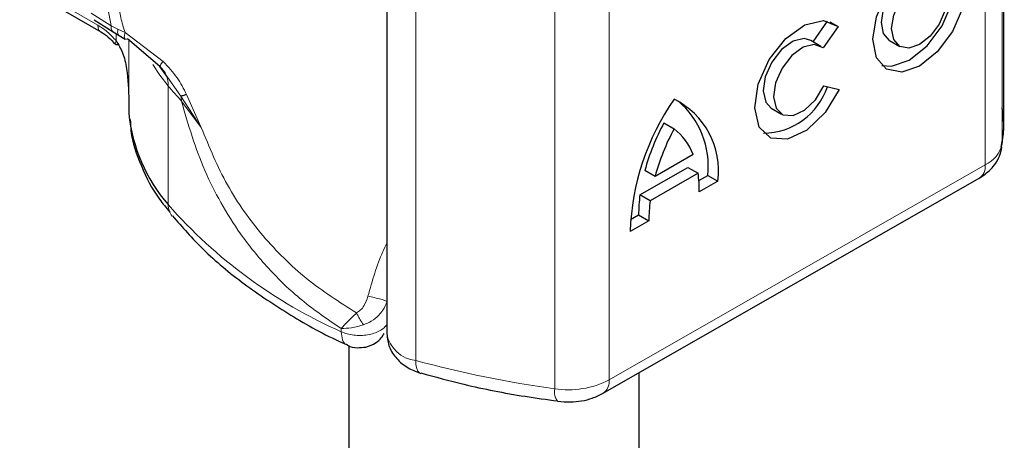
# Model space of a CAD drawing. Units: millimetres. Extents: x 0 to 420, y 0 to 297.
# Drawn here: x 304 to 309, y 91 to 93 of the extents above; entities that cross this region are included whole.
import ezdxf

# ---------------------------------------------------------------- set-up
doc = ezdxf.new("R2010")
doc.units = ezdxf.units.MM

msp = doc.modelspace()

# ---------------------------------------------------------------- linework, layer by layer
at = {"color": 7, "linetype": 'Continuous', "lineweight": 25}
for p, q in [((308.8934, 92.3856), (308.8934, 94.2519)), ((305.8581, 93.2131), (305.8581, 91.3467)), ((304.0671, 93.0539), (304.4513, 92.8322)), ((304.419, 92.8916), (304.5114, 92.8325)), ((307.9545, 92.7829), (308.0256, 92.8847)), ((308.0776, 92.8579), (308.004, 92.7525)), ((308.0369, 92.8816), (308.0776, 92.8579)), ((304.5114, 92.8325), (304.5411, 92.8132)), ((304.5411, 92.8132), (304.571, 92.7956)), ((304.7424, 92.6617), (304.5826, 92.798)), ((307.9934, 92.7603), (307.9432, 92.7896)), ((308.3308, 92.7892), (308.3811, 92.7599)), ((304.7797, 92.6091), (304.7424, 92.6617)), ((308.0077, 92.566), (308.0833, 92.549)), ((304.5893, 92.494), (304.5893, 92.4357)), ((307.7491, 92.4568), (307.7993, 92.4275)), ((304.5893, 92.4357), (304.5895, 92.4303)), ((307.2208, 92.3843), (307.2711, 92.355)), ((307.3647, 92.2283), (307.1774, 92.1213)), ((307.1031, 92.0312), (307.3386, 92.1658)), ((307.3386, 92.1658), (307.3888, 92.1365)), ((307.1774, 92.1213), (307.1271, 92.1506)), ((307.3888, 92.1365), (307.1533, 92.0019)), ((307.393, 92.1014), (307.4368, 92.1264)), ((307.4368, 92.1264), (307.487, 92.0971)), ((306.9215, 91.0551), (308.7719, 92.1125)), ((307.487, 92.0971), (307.3951, 92.0446)), ((307.1533, 92.0019), (307.1031, 92.0312)), ((307.0569, 91.9094), (307.0968, 91.9322)), ((307.0968, 91.9322), (307.147, 91.9028)), ((307.147, 91.9028), (307.0551, 91.8503)), ((305.6714, 91.29), (305.6714, 86.4143)), ((306.0214, 91.1541), (306.025, 91.1529)), ((307.0999, 86.4143), (307.0999, 91.1571))]:
    msp.add_line(p, q, dxfattribs=at)
at = {"color": 8, "linetype": 'Continuous', "lineweight": 18}
for p, q in [((308.885, 94.1464), (308.885, 92.28)), ((308.8015, 94.0443), (308.8015, 92.1779)), ((304.4365, 92.8649), (304.0523, 93.0866)), ((306.0003, 91.2165), (306.0003, 93.0829)), ((306.9511, 92.9869), (306.9511, 91.1205)), ((306.6844, 92.9436), (306.6844, 91.0772)), ((304.4042, 92.9243), (304.5017, 92.862)), ((304.5353, 92.8443), (304.5017, 92.862)), ((304.5709, 92.8284), (304.5353, 92.8443)), ((304.5266, 92.7885), (304.5266, 92.8227)), ((304.7582, 92.6861), (304.5709, 92.8284)), ((304.5893, 92.7923), (304.5893, 92.493)), ((304.5895, 92.7921), (304.5895, 92.4303)), ((304.8457, 92.5159), (304.7797, 92.6091)), ((304.7829, 92.5657), (304.7829, 91.9825)), ((304.9456, 92.3616), (304.8457, 92.5159)), ((304.9456, 92.3616), (304.8736, 92.5239)), ((304.8476, 92.4919), (304.9456, 92.3616)), ((306.9511, 91.1205), (308.8015, 92.1779)), ((305.6338, 91.3578), (305.6338, 91.3732))]:
    msp.add_line(p, q, dxfattribs=at)
at = {"color": 7, "linetype": 'Continuous', "lineweight": 25, "flags": 128}
for points in [[(308.4781, 93.1892), (308.5657, 93.2192), (308.6399, 93.2046), (308.6895, 93.1477), (308.7069, 93.057), (308.6895, 92.9465), (308.6399, 92.8329), (308.5657, 92.7335), (308.4781, 92.6635), (308.3906, 92.6334), (308.3164, 92.648), (308.2668, 92.7049), (308.2493, 92.7956), (308.2668, 92.9061), (308.3164, 93.0197), (308.3906, 93.1191), (308.4781, 93.1892)], [(308.2928, 92.6663), (308.3403, 92.6627), (308.4279, 92.6928), (308.5154, 92.7628), (308.5897, 92.8622), (308.6393, 92.9758), (308.6567, 93.0864), (308.6393, 93.177), (308.6132, 93.2157)], [(308.3308, 92.7892), (308.3014, 92.8232), (308.291, 92.8774), (308.3014, 92.9435), (308.3311, 93.0115), (308.3755, 93.071), (308.4279, 93.1129)], [(308.4781, 93.0836), (308.5305, 93.1015), (308.5749, 93.0928), (308.6046, 93.0588), (308.615, 93.0045), (308.6046, 92.9384), (308.5749, 92.8704), (308.5305, 92.8109), (308.4781, 92.769), (308.4257, 92.7511), (308.3813, 92.7598), (308.3517, 92.7939), (308.3412, 92.8481), (308.3517, 92.9142), (308.3813, 92.9822), (308.4257, 93.0417), (308.4781, 93.0836)], [(308.0833, 92.549), (308.0137, 92.4352), (307.9239, 92.3487), (307.8294, 92.3043), (307.7464, 92.3097), (307.6892, 92.3639), (307.6676, 92.4577), (307.6854, 92.5749), (307.7394, 92.6954), (307.8204, 92.7984), (307.9144, 92.8662), (308.0054, 92.8873), (308.0776, 92.8579)], [(307.9432, 92.7896), (307.9104, 92.7988), (307.856, 92.7857), (307.8, 92.7449), (307.7518, 92.6832), (307.7197, 92.6114), (307.7093, 92.5415), (307.7222, 92.4856), (307.7491, 92.4568)], [(308.004, 92.7525), (307.9606, 92.7695), (307.9063, 92.7564), (307.8502, 92.7156), (307.802, 92.6539), (307.77, 92.582), (307.7595, 92.5122), (307.7725, 92.4563), (307.8066, 92.4239), (307.856, 92.4205), (307.9123, 92.4468), (307.966, 92.4982), (308.0077, 92.566)], [(308.885, 92.28), (308.8928, 92.3589), (308.8934, 92.3856)]]:
    msp.add_lwpolyline(points, dxfattribs=at)
at = {"color": 8, "linetype": 'Continuous', "lineweight": 18, "flags": 128}
for points in [[(304.7829, 92.5657), (304.7419, 92.6187), (304.7067, 92.671)], [(306.0003, 91.2165), (306.0015, 91.1952), (306.005, 91.1775), (306.0107, 91.1642), (306.0184, 91.1558), (306.0214, 91.1541)]]:
    msp.add_lwpolyline(points, dxfattribs=at)
at = {"color": 8, "linetype": 'Continuous', "lineweight": 18}
for centre, radius, start, end in [((304.6571, 92.5691), 0.1259, 358.4345, 47.3173), ((306.1304, 93.6813), 1.7494, 219.6224, 222.8347), ((304.6964, 92.4922), 0.1512, 359.8967, 9.0024), ((308.7356, 92.317), 0.1539, 295.3441, 346.1142), ((308.7317, 92.1701), 0.0702, 304.8928, 6.3878), ((306.6219, 93.5955), 2.4461, 221.2555, 246.1765), ((304.8684, 91.9805), 0.0855, 178.6946, 219.2273), ((306.0167, 91.3771), 0.1614, 190.8526, 264.1832), ((307.385, 96.2693), 5.2391, 254.6745, 262.3143), ((306.7511, 91.5094), 0.4372, 261.2202, 297.2182), ((306.8834, 91.1118), 0.0683, 303.894, 7.365), ((306.7576, 91.0616), 0.0749, 167.9731, 217.6459)]:
    msp.add_arc(centre, radius, start, end, dxfattribs=at)
at = {"color": 7, "linetype": 'Continuous', "lineweight": 25}
for centre, radius, start, end in [((307.7087, 92.6676), 0.3337, 270.4117, 341.5629), ((308.2682, 91.8088), 1.2138, 145.2358, 178.0398), ((307.0973, 92.1483), 0.393, 352.51, 63.7643), ((307.0184, 92.1719), 0.4209, 353.79, 49.7167), ((305.3845, 92.5079), 0.7987, 185.5759, 221.1382), ((308.2061, 91.8538), 1.119, 151.7011, 164.6219), ((308.2563, 91.8245), 1.119, 151.7011, 164.6219), ((307.1023, 92.1323), 0.2794, 20.1026, 52.8545), ((306.8149, 92.0511), 0.5802, 359.362, 8.4671), ((307.823, 91.9358), 0.7263, 172.4495, 180.2876), ((307.8733, 91.9065), 0.7263, 172.4495, 180.2876)]:
    msp.add_arc(centre, radius, start, end, dxfattribs=at)
at = {"color": 8, "linetype": 'Continuous', "lineweight": 18}
for points in [[(304.5017, 92.862), (304.4927, 92.9081), (304.4746, 93.0003), (304.4927, 93.0716), (304.5017, 93.1073)], [(305.6338, 91.3578), (305.6432, 91.354), (305.662, 91.3463), (305.6951, 91.3402), (305.7295, 91.3385), (305.7637, 91.3416), (305.7956, 91.3494), (305.8233, 91.3613), (305.8458, 91.3766), (305.8547, 91.3888), (305.8592, 91.3949)]]:
    msp.add_open_spline(points, degree=3, dxfattribs=at)
for points, knots in [([(304.5709, 93.0795), (304.5629, 93.0631), (304.5474, 93.0313), (304.5406, 92.97), (304.5474, 92.9015), (304.5629, 92.8532), (304.5709, 92.8284)], [0, 0, 0, 0, 0.256901, 0.5, 0.743099, 1, 1, 1, 1]), ([(304.4365, 92.8649), (304.4521, 92.8548), (304.4834, 92.8346), (304.5122, 92.8038), (304.5266, 92.7885)], [0, 0, 0, 0, 0.4999948, 1, 1, 1, 1]), ([(304.4513, 92.8322), (304.4513, 92.8322), (304.4458, 92.8332), (304.4391, 92.844), (304.4374, 92.8579), (304.4365, 92.8649)], [0, 0, 0, 0, 0.000052, 0.500026, 1, 1, 1, 1]), ([(304.5017, 92.862), (304.5017, 92.8552), (304.5016, 92.8422), (304.5084, 92.8358), (304.5116, 92.8327)], [0, 0, 0, 0, 0.517625, 1, 1, 1, 1]), ([(304.5353, 92.8443), (304.5346, 92.8378), (304.5331, 92.8247), (304.5366, 92.8151), (304.5408, 92.8139), (304.5414, 92.8137)], [0, 0, 0, 0, 0.462938, 0.925233, 1, 1, 1, 1]), ([(304.5826, 92.798), (304.5788, 92.7964), (304.5712, 92.7932), (304.5665, 92.7999), (304.5664, 92.8122), (304.5694, 92.823), (304.5709, 92.8284)], [0, 0, 0, 0, 0.279849, 0.559288, 0.779607, 1, 1, 1, 1]), ([(304.5266, 92.7885), (304.5254, 92.7861), (304.523, 92.7813), (304.5216, 92.7748), (304.5238, 92.7727), (304.5251, 92.7715)], [0, 0, 0, 0, 0.283679, 0.566341, 1, 1, 1, 1]), ([(304.7582, 92.6861), (304.7553, 92.6827), (304.7494, 92.6759), (304.744, 92.6684), (304.7411, 92.6631), (304.742, 92.6622), (304.7424, 92.6617)], [0, 0, 0, 0, 0.249876, 0.5, 0.750124, 1, 1, 1, 1]), ([(304.8736, 92.5239), (304.8591, 92.552), (304.8284, 92.6117), (304.7825, 92.6603), (304.7582, 92.6861)], [0, 0, 0, 0, 0.470433, 1, 1, 1, 1]), ([(305.6338, 91.3732), (305.5678, 91.4181), (305.44, 91.5049), (305.2758, 91.663), (305.144, 91.8252), (305.0414, 91.9878), (304.9327, 92.2014), (304.8817, 92.3755), (304.8476, 92.4919)], [0, 0, 0, 0, 0.179539, 0.347186, 0.504848, 0.633312, 0.754587, 1, 1, 1, 1]), ([(305.7091, 91.45), (305.6252, 91.5034), (305.4585, 91.6095), (305.2457, 91.8215), (305.0656, 92.07), (304.9853, 92.2651), (304.9456, 92.3616)], [0, 0, 0, 0, 0.255731, 0.508498, 0.757132, 1, 1, 1, 1]), ([(305.8581, 91.7929), (305.8516, 91.7794), (305.8123, 91.6988), (305.7866, 91.6079), (305.7652, 91.5321)], [0, 0, 0, 0, 0.167045, 1, 1, 1, 1]), ([(305.7652, 91.5321), (305.7599, 91.5159), (305.7518, 91.4911), (305.7301, 91.4639), (305.7159, 91.4545), (305.7091, 91.45)], [0, 0, 0, 0, 0.496732, 0.75844, 1, 1, 1, 1]), ([(305.8592, 91.506), (305.8531, 91.4916), (305.8431, 91.4678), (305.8162, 91.435), (305.7847, 91.4087), (305.7568, 91.3974), (305.7437, 91.392)], [0, 0, 0, 0, 0.290938, 0.481448, 0.75685, 1, 1, 1, 1]), ([(305.7652, 91.5321), (305.7761, 91.5299), (305.7979, 91.5256), (305.8283, 91.5176), (305.8499, 91.5107), (305.8561, 91.5076), (305.8592, 91.506)], [0, 0, 0, 0, 0.279493, 0.559171, 0.779558, 1, 1, 1, 1]), ([(305.7091, 91.45), (305.7014, 91.4428), (305.6861, 91.4283), (305.6587, 91.4009), (305.6437, 91.3842), (305.6338, 91.3732)], [0, 0, 0, 0, 0.257971, 0.509515, 1, 1, 1, 1]), ([(305.7437, 91.392), (305.7407, 91.3962), (305.7346, 91.4045), (305.7253, 91.4193), (305.7165, 91.4349), (305.7116, 91.445), (305.7091, 91.45)], [0, 0, 0, 0, 0.249881, 0.5, 0.750119, 1, 1, 1, 1]), ([(305.7437, 91.392), (305.7342, 91.3892), (305.7139, 91.383), (305.6747, 91.3748), (305.6499, 91.3738), (305.6338, 91.3732)], [0, 0, 0, 0, 0.23999, 0.509863, 1, 1, 1, 1]), ([(305.6338, 91.3578), (305.6354, 91.3439), (305.6384, 91.316), (305.6515, 91.295), (305.6625, 91.2936), (305.6636, 91.2935)], [0, 0, 0, 0, 0.4728285, 0.945657, 1, 1, 1, 1])]:
    msp.add_open_spline(points, degree=3, knots=knots, dxfattribs=at)
at = {"color": 7, "linetype": 'Continuous', "lineweight": 25}
for points, knots in [([(304.4513, 92.8322), (304.4635, 92.8243), (304.488, 92.8084), (304.5114, 92.7834), (304.5232, 92.7708)], [0, 0, 0, 0, 0.495859, 1, 1, 1, 1]), ([(304.5251, 92.7715), (304.5253, 92.7709), (304.5265, 92.7682), (304.5318, 92.7694), (304.5361, 92.7703)], [0, 0, 0, 0, 0.1976436, 1, 1, 1, 1]), ([(304.5266, 92.7885), (304.5379, 92.7691), (304.5629, 92.7265), (304.5849, 92.6242), (304.5876, 92.5454), (304.5893, 92.493)], [0, 0, 0, 0, 0.217995, 0.480115, 1, 1, 1, 1]), ([(304.8736, 92.5239), (304.8668, 92.5216), (304.8546, 92.5176), (304.8484, 92.5164), (304.8457, 92.5159)], [0, 0, 0, 0, 0.559451, 1, 1, 1, 1]), ([(308.8791, 92.2656), (308.8845, 92.2899), (308.8985, 92.3536), (308.8902, 92.418), (308.885, 92.4578)], [0, 0, 0, 0, 0.382059, 1, 1, 1, 1]), ([(304.5965, 92.4008), (304.5971, 92.3821), (304.5996, 92.3046), (304.6478, 92.1718), (304.713, 92.0377), (304.7738, 91.9669), (304.7916, 91.9461)], [0, 0, 0, 0, 0.115373, 0.479513, 0.846997, 1, 1, 1, 1]), ([(308.7719, 92.1125), (308.7916, 92.1258), (308.8328, 92.1538), (308.8706, 92.2094), (308.8802, 92.25), (308.8838, 92.2652)], [0, 0, 0, 0, 0.363938, 0.761472, 1, 1, 1, 1]), ([(304.8034, 91.9275), (304.8521, 91.8718), (304.9551, 91.7542), (305.1513, 91.5909), (305.3821, 91.4386), (305.5552, 91.3395), (305.656, 91.2966), (305.6642, 91.2931)], [0, 0, 0, 0, 0.226339, 0.478178, 0.728904, 0.977897, 1, 1, 1, 1]), ([(305.7543, 91.2821), (305.7718, 91.2881), (305.8003, 91.2979), (305.8308, 91.3236), (305.8406, 91.3417), (305.8448, 91.3495)], [0, 0, 0, 0, 0.4735784, 0.772179, 1, 1, 1, 1]), ([(305.8581, 91.3467), (305.8607, 91.3249), (305.8656, 91.2818), (305.904, 91.2245), (305.9574, 91.1789), (306.0006, 91.1622), (306.0215, 91.1541)], [0, 0, 0, 0, 0.263872, 0.521994, 0.768951, 1, 1, 1, 1]), ([(305.6632, 91.2929), (305.6638, 91.2925), (305.6779, 91.2823), (305.7109, 91.2772), (305.7409, 91.2806), (305.7543, 91.2821)], [0, 0, 0, 0, 0.022865, 0.560654, 1, 1, 1, 1]), ([(306.0255, 91.1551), (306.0955, 91.1359), (306.2615, 91.0904), (306.4881, 91.0458), (306.6448, 91.0247), (306.6985, 91.0175)], [0, 0, 0, 0, 0.324433, 0.768739, 1, 1, 1, 1]), ([(306.6979, 91.016), (306.719, 91.0142), (306.7766, 91.0093), (306.8556, 91.0228), (306.9042, 91.0466), (306.9215, 91.0551)], [0, 0, 0, 0, 0.272004, 0.741117, 1, 1, 1, 1])]:
    msp.add_open_spline(points, degree=3, knots=knots, dxfattribs=at)

doc.saveas('drawing.dxf')
